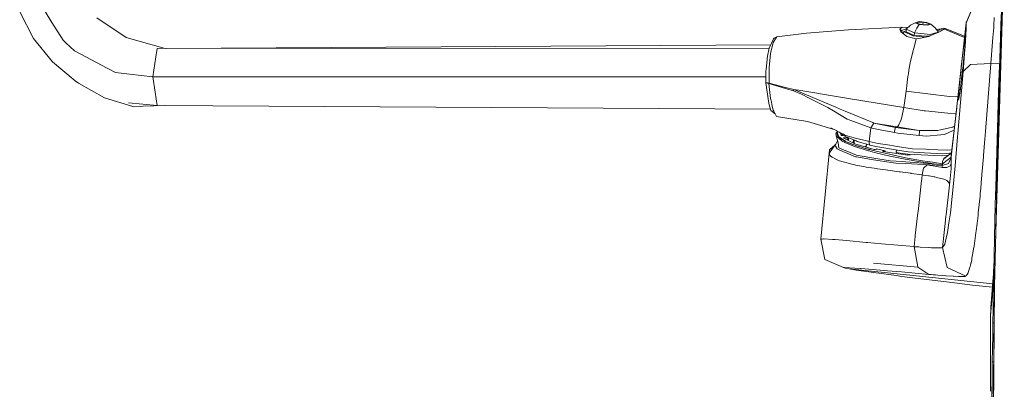
# Model space of a CAD drawing. Units: millimetres. Extents: x -1525 to 1837, y 192 to 3386.
# Drawn here: x -1463 to -1036, y 2104 to 2265 of the extents above; entities that cross this region are included whole.
import ezdxf

# ---------------------------------------------------------------- set-up
doc = ezdxf.new("R2010")
doc.units = ezdxf.units.MM
doc.layers.add('1', color=7, linetype='Continuous', true_color=0xffffff)

msp = doc.modelspace()

# ---------------------------------------------------------------- linework, layer by layer
at = {"layer": '1', "color": 18, "linetype": 'Continuous', "lineweight": 18}
for p, q in [((-1035.701931, 2294.488691), (-1039.31874, 2172.486536)), ((-1035.701931, 2294.488691), (-1038.495243, 2214.444868)), ((-1052.303731, 2263.251565), (-1048.731029, 2271.479391)), ((-1052.302539, 2263.076089), (-1048.731029, 2271.479391)), ((-1457.251966, 2256.373189), (-1463.307321, 2267.996095)), ((-1449.289501, 2263.300441), (-1452.284218, 2268.068909)), ((-1036.92311, 2268.380187), (-1037.144363, 2262.572788)), ((-1444.471061, 2255.628608), (-1449.289501, 2263.300441)), ((-1417.025983, 2256.887697), (-1429.768026, 2265.422128)), ((-1078.262508, 2260.51905), (-1076.504171, 2262.16533)), ((-1074.349105, 2263.272546), (-1076.504171, 2262.16533)), ((-1072.694957, 2263.731264), (-1074.349105, 2263.272546)), ((-1074.349105, 2263.272546), (-1072.62224, 2262.476705)), ((-1073.748052, 2260.895275), (-1072.62224, 2262.476705)), ((-1073.470294, 2262.891792), (-1073.438108, 2263.499759)), ((-1073.470294, 2262.891792), (-1071.00004, 2262.327217)), ((-1073.438108, 2263.499759), (-1070.935667, 2263.543628)), ((-1072.694957, 2263.731264), (-1069.313705, 2263.39414)), ((-1072.62224, 2262.476705), (-1069.240987, 2262.139343)), ((-1070.935667, 2263.543628), (-1071.064535, 2262.341957)), ((-1071.00004, 2262.327217), (-1068.497598, 2262.370847)), ((-1068.46565, 2262.979053), (-1070.935667, 2263.543628)), ((-1069.313705, 2263.39414), (-1067.586601, 2262.598298)), ((-1069.240987, 2262.139343), (-1067.586601, 2262.598298)), ((-1068.46565, 2262.979053), (-1068.530877, 2262.370267)), ((-1068.497598, 2262.370847), (-1068.46565, 2262.979053)), ((-1067.586601, 2262.598298), (-1065.711915, 2261.089347)), ((-1058.74294, 2204.936497), (-1052.303731, 2263.251565)), ((-1058.74294, 2204.936497), (-1052.302539, 2263.076089)), ((-1052.303731, 2263.251565), (-1052.296817, 2263.30211)), ((-1052.302539, 2263.076089), (-1052.303731, 2263.251565)), ((-1052.302539, 2263.076089), (-1052.255094, 2261.513732)), ((-1052.296817, 2263.30211), (-1052.222192, 2263.475917)), ((-1052.222192, 2263.475917), (-1052.149017, 2263.607867)), ((-1040.243089, 2262.010597), (-1040.034235, 2265.577815)), ((-1037.144363, 2262.572788), (-1037.36037, 2256.765388)), ((-1134.556949, 2257.121824), (-1121.634424, 2258.693479)), ((-1121.634424, 2258.693479), (-1103.403032, 2260.23104)), ((-1080.010831, 2261.352085), (-1103.403032, 2260.23104)), ((-1081.032217, 2260.49187), (-1080.717504, 2260.756992)), ((-1081.032217, 2260.49187), (-1080.635726, 2259.377025)), ((-1081.032217, 2260.49187), (-1080.37895, 2259.871267)), ((-1080.717504, 2260.756992), (-1080.398738, 2261.025213)), ((-1080.635726, 2259.377025), (-1078.884542, 2257.942222)), ((-1080.398738, 2261.025213), (-1080.010831, 2261.352085)), ((-1080.37895, 2259.871267), (-1078.284681, 2260.643028)), ((-1080.37895, 2259.871267), (-1079.71927, 2258.626142)), ((-1080.010831, 2261.352085), (-1077.567165, 2261.170079)), ((-1079.429777, 2259.047225), (-1079.832886, 2258.840588)), ((-1079.382122, 2259.491943), (-1079.494624, 2258.442082)), ((-1079.382122, 2259.491943), (-1078.344086, 2259.758898)), ((-1075.481355, 2257.615589), (-1079.382122, 2259.491943)), ((-1078.03601, 2257.246993), (-1078.884542, 2257.942222)), ((-1078.387678, 2259.352706), (-1078.262508, 2260.51905)), ((-1078.387678, 2259.352706), (-1074.832141, 2257.714055)), ((-1078.284681, 2260.643028), (-1078.156842, 2260.617982)), ((-1078.262508, 2260.51905), (-1074.706972, 2258.880399)), ((-1074.832141, 2257.714055), (-1074.706972, 2258.880399)), ((-1074.706972, 2258.880399), (-1073.748052, 2260.895275)), ((-1074.706972, 2258.880399), (-1067.745626, 2258.186363)), ((-1066.278875, 2258.258127), (-1068.072021, 2257.510923)), ((-1066.04284, 2258.65867), (-1067.745626, 2258.186363)), ((-1064.138114, 2259.150289), (-1066.278875, 2258.258127)), ((-1064.339817, 2259.130977), (-1066.04284, 2258.65867)), ((-1064.339817, 2259.130977), (-1065.711915, 2261.089347)), ((-1065.135758, 2260.267008), (-1064.92871, 2260.285638)), ((-1064.92871, 2260.285638), (-1064.297855, 2260.40747)), ((-1064.853384, 2259.863982), (-1064.048469, 2259.972118)), ((-1064.386857, 2259.046626), (-1064.339817, 2259.130977)), ((-1064.297855, 2260.40747), (-1063.753307, 2260.512374)), ((-1064.138114, 2259.150289), (-1061.745346, 2260.496162)), ((-1064.048469, 2259.972118), (-1062.127531, 2260.292314)), ((-1061.988294, 2260.853074), (-1063.753307, 2260.512374)), ((-1062.127531, 2260.292314), (-1062.148439, 2260.269432)), ((-1061.455429, 2260.814689), (-1062.127531, 2260.292314)), ((-1061.455429, 2260.814689), (-1061.988294, 2260.853074)), ((-1061.745346, 2260.496162), (-1061.455429, 2260.814689)), ((-1053.006401, 2256.888012), (-1061.745346, 2260.496162)), ((-1061.455429, 2260.814689), (-1052.943193, 2257.460447)), ((-1052.399099, 2257.945083), (-1052.699506, 2252.981685)), ((-1052.399099, 2257.945083), (-1052.231014, 2260.725282)), ((-1052.255094, 2261.513732), (-1052.231014, 2260.725282)), ((-1040.623367, 2256.866477), (-1040.294111, 2261.137269)), ((-1040.243089, 2262.010597), (-1040.294111, 2261.137269)), ((-1449.118316, 2246.252082), (-1457.251966, 2256.373189)), ((-1444.471061, 2255.628608), (-1443.231046, 2254.477523)), ((-1439.516246, 2251.02856), (-1443.231046, 2254.477523)), ((-1400.127367, 2252.111643), (-1417.025983, 2256.887697)), ((-1399.723289, 2252.111883), (-1137.158587, 2253.655969)), ((-1137.799442, 2252.232812), (-1135.987937, 2256.255649)), ((-1137.25704, 2249.934457), (-1136.101186, 2254.633211)), ((-1136.101186, 2254.633211), (-1134.842813, 2256.661199)), ((-1135.987937, 2256.255649), (-1135.591924, 2256.588958)), ((-1134.556949, 2257.121824), (-1135.591924, 2256.588958)), ((-1134.785831, 2256.75299), (-1134.842813, 2256.661199)), ((-1134.785831, 2256.75299), (-1134.556949, 2257.121824)), ((-1078.313069, 2257.473996), (-1077.937612, 2257.224972)), ((-1073.91113, 2256.323837), (-1078.03601, 2257.246993)), ((-1069.882866, 2257.029232), (-1075.481355, 2257.615589)), ((-1068.343018, 2257.438676), (-1074.832141, 2257.714055)), ((-1073.91113, 2256.323837), (-1074.686944, 2253.290199)), ((-1072.860658, 2256.369375), (-1073.91113, 2256.323837)), ((-1072.860658, 2256.369375), (-1068.48377, 2257.339261)), ((-1068.072021, 2257.510923), (-1069.859037, 2257.034512)), ((-1068.48377, 2257.339261), (-1068.072021, 2257.510923)), ((-1053.290308, 2253.567241), (-1054.379642, 2244.084381)), ((-1053.290308, 2253.567241), (-1052.702606, 2257.22196)), ((-1053.290308, 2253.567241), (-1052.902941, 2252.66564)), ((-1052.88285, 2252.914689), (-1052.695692, 2257.234596)), ((-1052.702606, 2257.22196), (-1052.699506, 2257.240556)), ((-1052.695692, 2257.234596), (-1052.699506, 2257.240556)), ((-1040.623367, 2256.866477), (-1041.492641, 2245.588087)), ((-1037.36037, 2256.765388), (-1037.501514, 2252.893709)), ((-1434.641063, 2248.464845), (-1439.516246, 2251.02856)), ((-1403.663099, 2252.10955), (-1404.184997, 2248.463415)), ((-1403.663099, 2252.10955), (-1137.784058, 2252.266975)), ((-1138.612449, 2248.797677), (-1137.799442, 2252.232812)), ((-1137.856662, 2243.732475), (-1137.25704, 2249.934457)), ((-1075.23793, 2251.136087), (-1076.595247, 2245.828889)), ((-1075.23793, 2251.136087), (-1074.686944, 2253.290199)), ((-1053.753078, 2243.238918), (-1052.884996, 2252.864622)), ((-1052.813709, 2251.605533), (-1053.598344, 2242.150776)), ((-1052.884996, 2252.864622), (-1052.88285, 2252.914689)), ((-1052.699506, 2252.981685), (-1052.813709, 2251.605533)), ((-1037.501514, 2252.893709), (-1037.707269, 2247.127317)), ((-1037.15392, 2252.881161), (-1037.501514, 2252.893709)), ((-1439.257801, 2238.038056), (-1449.118316, 2246.252082)), ((-1425.338447, 2243.572228), (-1434.641063, 2248.464845)), ((-1405.434549, 2239.733927), (-1404.184997, 2248.463415)), ((-1139.176786, 2243.090861), (-1138.612449, 2248.797677)), ((-1077.100217, 2242.682926), (-1076.595247, 2245.828889)), ((-1053.598344, 2242.150776), (-1050.316751, 2245.062135)), ((-1050.316751, 2245.062135), (-1041.492641, 2245.588087)), ((-1041.492641, 2245.588087), (-1043.86729, 2216.090433)), ((-1041.492641, 2245.588087), (-1037.764796, 2245.472856)), ((-1037.707269, 2247.127317), (-1037.907779, 2241.360657)), ((-1421.693981, 2241.655581), (-1425.338447, 2243.572228)), ((-1415.559947, 2240.93055), (-1421.693981, 2241.655581)), ((-1405.434549, 2239.733927), (-1415.559947, 2240.93055)), ((-1139.265239, 2237.189762), (-1139.25761, 2242.274754)), ((-1139.25761, 2242.274754), (-1139.176786, 2243.090861)), ((-1137.857378, 2243.571512), (-1137.87955, 2238.093369)), ((-1137.856662, 2243.732475), (-1137.857378, 2243.571512)), ((-1077.552736, 2239.863627), (-1077.349842, 2241.128199)), ((-1077.349842, 2241.128199), (-1077.100217, 2242.682926)), ((-1053.598344, 2242.150776), (-1055.883348, 2215.149872)), ((-1054.438293, 2243.539087), (-1055.392921, 2234.004252)), ((-1054.924428, 2233.380787), (-1053.789318, 2242.890112)), ((-1054.438293, 2243.539087), (-1054.394186, 2243.948005)), ((-1054.394186, 2243.948005), (-1054.379642, 2244.084381)), ((-1053.773582, 2243.042223), (-1053.789318, 2242.890112)), ((-1053.753078, 2243.238918), (-1053.773582, 2243.042223)), ((-1037.907779, 2241.360657), (-1038.038671, 2237.516157)), ((-1437.771261, 2237.008564), (-1439.257801, 2238.038056)), ((-1437.771261, 2237.008564), (-1426.461399, 2230.709545)), ((-1405.434549, 2239.733927), (-1139.261422, 2239.733927)), ((-1404.491365, 2233.144037), (-1405.434549, 2239.733927)), ((-1139.265239, 2237.189762), (-1138.091981, 2229.140513)), ((-1138.537824, 2237.111323), (-1139.265239, 2237.189762)), ((-1138.550222, 2236.996643), (-1139.265239, 2237.189762)), ((-1137.899101, 2236.82069), (-1138.550222, 2236.996643)), ((-1137.883842, 2237.040512), (-1138.537824, 2237.111323)), ((-1137.899101, 2236.82069), (-1137.883842, 2237.040512)), ((-1130.656183, 2234.716885), (-1137.899101, 2236.82069)), ((-1137.20125, 2230.323784), (-1137.899101, 2236.82069)), ((-1137.883842, 2237.040512), (-1137.87955, 2238.093369)), ((-1130.661428, 2235.19706), (-1137.883842, 2237.040512)), ((-1077.874362, 2237.431996), (-1078.074157, 2235.923044)), ((-1077.874362, 2237.431996), (-1077.552736, 2239.863627)), ((-1038.038671, 2237.516157), (-1038.184583, 2233.140223)), ((-1038.038671, 2237.516157), (-1037.690526, 2237.504459)), ((-1403.663099, 2227.358334), (-1404.491365, 2233.144037)), ((-1127.095878, 2234.287016), (-1130.661428, 2235.19706)), ((-1127.252996, 2233.728401), (-1130.656183, 2234.716885)), ((-1127.252996, 2233.728401), (-1127.095878, 2234.287016)), ((-1123.706758, 2232.269995), (-1127.252996, 2233.728401)), ((-1127.095878, 2234.287016), (-1108.928621, 2226.585858)), ((-1127.095878, 2234.287016), (-1124.971807, 2233.937971)), ((-1106.824815, 2230.956309), (-1124.971807, 2233.937971)), ((-1120.386302, 2230.578892), (-1123.706758, 2232.269995)), ((-1079.312503, 2226.435654), (-1078.390539, 2233.499996)), ((-1078.390539, 2233.499996), (-1078.074157, 2235.923044)), ((-1059.492767, 2231.205218), (-1078.390539, 2233.499996)), ((-1055.392921, 2234.004252), (-1055.625856, 2229.643576)), ((-1055.614412, 2229.633801), (-1054.924428, 2233.380787)), ((-1055.392921, 2234.004252), (-1054.807307, 2234.361964)), ((-1055.392921, 2234.004252), (-1054.807307, 2234.361964)), ((-1038.184583, 2233.140223), (-1038.327634, 2228.76405)), ((-1426.461399, 2230.709545), (-1414.242685, 2226.829283)), ((-1403.663099, 2227.358334), (-1416.057765, 2228.478186)), ((-1137.871206, 2227.627508), (-1138.091981, 2229.140513)), ((-1137.20125, 2230.323784), (-1136.867464, 2228.858225)), ((-1136.608541, 2227.721207), (-1136.867464, 2228.858225)), ((-1120.386302, 2230.578892), (-1115.784347, 2228.235237)), ((-1112.330139, 2226.476185), (-1115.784347, 2228.235237)), ((-1103.305757, 2230.377905), (-1106.824815, 2230.956309)), ((-1103.305757, 2230.377905), (-1079.312503, 2226.435654)), ((-1059.492767, 2231.205218), (-1055.861208, 2231.034181)), ((-1055.625856, 2229.643576), (-1055.622995, 2229.641192)), ((-1055.614412, 2229.633801), (-1055.622995, 2229.641192)), ((-1038.327634, 2228.76405), (-1038.535058, 2222.248785)), ((-1400.601218, 2227.340305), (-1414.242685, 2226.829283)), ((-1403.663099, 2227.358334), (-1137.254832, 2225.78972)), ((-1137.871206, 2227.627508), (-1137.054384, 2225.192063)), ((-1135.229766, 2223.679058), (-1137.054384, 2225.192063)), ((-1136.049211, 2225.267164), (-1136.608541, 2227.721207)), ((-1136.049211, 2225.267164), (-1135.838449, 2224.858277)), ((-1135.838449, 2224.858277), (-1135.229766, 2223.679058)), ((-1134.627283, 2222.511761), (-1135.229766, 2223.679058)), ((-1109.924018, 2225.038759), (-1112.330139, 2226.476185)), ((-1103.876531, 2221.42648), (-1109.924018, 2225.038759)), ((-1108.928621, 2226.585858), (-1106.939495, 2225.760452)), ((-1104.775369, 2224.86233), (-1106.939495, 2225.760452)), ((-1092.812717, 2219.897978), (-1104.775369, 2224.86233)), ((-1080.159605, 2222.221844), (-1079.312503, 2226.435654)), ((-1079.312503, 2226.435654), (-1070.481956, 2225.071661)), ((-1070.481956, 2225.071661), (-1069.928348, 2225.017063)), ((-1069.928348, 2225.017063), (-1060.245216, 2224.063151)), ((-1060.245216, 2224.063151), (-1056.676868, 2223.711587)), ((-1058.720529, 2205.627434), (-1056.367086, 2226.452822)), ((-1134.627283, 2222.511761), (-1121.193826, 2220.340244)), ((-1109.18865, 2216.736786), (-1121.193826, 2220.340244)), ((-1103.876531, 2221.42648), (-1103.861034, 2221.420757)), ((-1102.323234, 2220.844261), (-1103.861034, 2221.420757)), ((-1093.670309, 2217.600577), (-1102.323234, 2220.844261)), ((-1093.670309, 2217.600577), (-1092.33731, 2219.700567)), ((-1093.630493, 2217.590563), (-1092.29821, 2219.691508)), ((-1092.812717, 2219.897978), (-1092.33731, 2219.700567)), ((-1092.33731, 2219.700567), (-1092.29821, 2219.691508)), ((-1092.29821, 2219.691508), (-1082.173288, 2218.045942)), ((-1092.29821, 2219.691508), (-1082.93575, 2217.786066)), ((-1080.556571, 2221.201889), (-1081.448495, 2218.91021)), ((-1080.488861, 2221.375696), (-1080.556571, 2221.201889)), ((-1080.159605, 2222.221844), (-1080.488861, 2221.375696)), ((-1038.535058, 2222.248785), (-1038.679779, 2217.566244)), ((-1038.535058, 2222.248785), (-1038.223248, 2222.239019)), ((-1105.623901, 2214.882128), (-1111.020744, 2217.689984)), ((-1108.81108, 2215.170614), (-1108.701646, 2215.473644)), ((-1108.80965, 2215.155356), (-1108.81108, 2215.170614)), ((-1108.808935, 2215.147726), (-1108.80965, 2215.155356)), ((-1108.808935, 2215.147726), (-1108.726203, 2214.25771)), ((-1107.98149, 2216.108729), (-1108.701646, 2215.473644)), ((-1108.333766, 2215.561621), (-1107.896175, 2216.064341)), ((-1108.333766, 2215.561621), (-1108.238161, 2214.674704)), ((-1107.895296, 2216.063884), (-1108.327806, 2215.567105)), ((-1108.327091, 2215.565674), (-1108.327806, 2215.567105)), ((-1107.596099, 2213.750355), (-1108.327091, 2215.565674)), ((-1105.933607, 2214.54715), (-1107.315549, 2215.762254)), ((-1106.700709, 2215.221642), (-1106.739461, 2215.170853)), ((-1106.739461, 2215.170853), (-1106.712997, 2214.863531)), ((-1094.355762, 2211.723559), (-1093.670309, 2217.600577)), ((-1093.670309, 2217.600577), (-1093.630493, 2217.590563)), ((-1093.630493, 2217.590563), (-1090.521753, 2216.858141)), ((-1090.521753, 2216.858141), (-1084.843099, 2215.826742)), ((-1083.582342, 2215.597861), (-1084.843099, 2215.826742)), ((-1082.93575, 2217.786066), (-1083.582342, 2215.597861)), ((-1082.93575, 2217.786066), (-1083.582342, 2215.597861)), ((-1083.582342, 2215.597861), (-1081.880748, 2215.288632)), ((-1082.173288, 2218.045942), (-1082.93575, 2217.786066)), ((-1082.173288, 2218.045942), (-1082.93575, 2217.786066)), ((-1082.93575, 2217.786066), (-1072.627246, 2216.536514)), ((-1082.115114, 2218.115561), (-1082.173288, 2218.045942)), ((-1082.173288, 2218.045942), (-1072.627246, 2216.536514)), ((-1081.448495, 2218.91021), (-1082.115114, 2218.115561)), ((-1081.880748, 2215.288632), (-1072.650135, 2214.227669)), ((-1072.576225, 2216.2311), (-1072.650135, 2214.227669)), ((-1072.627246, 2216.536514), (-1072.576225, 2216.2311)), ((-1072.627246, 2216.536514), (-1072.443426, 2216.533653)), ((-1072.443426, 2216.533653), (-1066.011131, 2216.434948)), ((-1065.176904, 2216.422074), (-1066.011131, 2216.434948)), ((-1064.718664, 2216.414921), (-1065.176904, 2216.422074)), ((-1064.718664, 2216.414921), (-1063.438118, 2216.706507)), ((-1063.438118, 2216.706507), (-1058.727682, 2217.778675)), ((-1058.17765, 2216.331474), (-1061.659038, 2214.771979)), ((-1058.056533, 2217.931263), (-1058.727682, 2217.778675)), ((-1057.475328, 2216.646094), (-1058.17765, 2216.331474)), ((-1057.864606, 2218.036406), (-1058.056533, 2217.931263)), ((-1057.282159, 2218.355432), (-1057.864606, 2218.036406)), ((-1055.883348, 2215.149872), (-1056.006849, 2213.691942)), ((-1043.86729, 2216.090433), (-1044.011295, 2214.292757)), ((-1038.679779, 2217.566244), (-1038.820922, 2212.883465)), ((-1108.102431, 2212.051277), (-1108.887136, 2210.504286)), ((-1108.67089, 2214.128248), (-1108.726203, 2214.25771)), ((-1107.82665, 2211.075775), (-1108.726203, 2214.25771)), ((-1106.287181, 2211.919062), (-1108.67089, 2214.128248)), ((-1108.238161, 2214.674704), (-1107.585609, 2213.726275)), ((-1107.82665, 2211.075775), (-1107.555568, 2208.881848)), ((-1107.596099, 2213.750355), (-1104.725301, 2211.7927)), ((-1107.585609, 2213.726275), (-1106.379688, 2212.741606)), ((-1106.712997, 2214.863531), (-1106.50748, 2214.320414)), ((-1106.50748, 2214.320414), (-1106.151998, 2214.229576)), ((-1105.573356, 2212.242596), (-1106.379688, 2212.741606)), ((-1105.83967, 2211.659424), (-1106.287181, 2211.919062)), ((-1106.151998, 2214.229576), (-1105.311768, 2214.179635)), ((-1105.933607, 2214.54715), (-1104.989231, 2213.989012)), ((-1105.174243, 2211.374514), (-1105.83967, 2211.659424)), ((-1105.60292, 2214.869015), (-1105.623901, 2214.882128)), ((-1105.388343, 2213.349335), (-1105.617225, 2213.293307)), ((-1105.617225, 2213.293307), (-1100.585163, 2210.635655)), ((-1105.60292, 2214.869015), (-1104.643762, 2214.280121)), ((-1105.121791, 2211.992495), (-1105.573356, 2212.242596)), ((-1105.388343, 2213.349335), (-1105.395612, 2213.176263)), ((-1103.666484, 2213.246338), (-1105.388343, 2213.349335)), ((-1104.912698, 2211.262695), (-1105.174243, 2211.374514)), ((-1104.62302, 2211.730234), (-1105.121791, 2211.992495)), ((-1104.675949, 2213.803761), (-1104.989231, 2213.989012)), ((-1100.803316, 2209.503405), (-1104.912698, 2211.262695)), ((-1104.604661, 2211.743824), (-1104.725301, 2211.7927)), ((-1104.675949, 2213.803761), (-1100.084484, 2211.914293)), ((-1103.907764, 2214.097254), (-1104.643762, 2214.280121)), ((-1104.62302, 2211.730234), (-1102.407396, 2210.751049)), ((-1104.604661, 2211.743824), (-1099.924982, 2209.85698)), ((-1103.907764, 2214.097254), (-1100.926578, 2213.356249)), ((-1103.666484, 2213.246338), (-1103.760312, 2212.31259)), ((-1103.320777, 2213.165991), (-1103.666484, 2213.246338)), ((-1103.425834, 2213.289317), (-1103.320777, 2213.165991)), ((-1103.320777, 2213.165991), (-1103.424397, 2212.135178)), ((-1102.407396, 2210.751049), (-1101.120651, 2210.264198)), ((-1101.241719, 2212.390516), (-1101.361807, 2211.045834)), ((-1100.968165, 2210.837935), (-1100.843848, 2212.226785)), ((-1100.926578, 2213.356249), (-1094.355762, 2211.723559)), ((-1099.671781, 2211.744539), (-1100.084484, 2211.914293)), ((-1093.433082, 2209.935181), (-1099.671781, 2211.744539)), ((-1094.364345, 2210.972063), (-1094.355762, 2211.723559)), ((-1094.043434, 2210.14785), (-1094.364345, 2210.972063)), ((-1094.355762, 2211.723559), (-1090.415657, 2210.816137)), ((-1085.457504, 2210.061543), (-1090.415657, 2210.816137)), ((-1072.650135, 2214.227669), (-1071.057498, 2214.139692)), ((-1071.057498, 2214.139692), (-1069.475353, 2214.052431)), ((-1069.475353, 2214.052431), (-1067.960441, 2214.191906)), ((-1067.960441, 2214.191906), (-1064.850271, 2214.478247)), ((-1064.850271, 2214.478247), (-1061.659038, 2214.771979)), ((-1056.006849, 2213.691942), (-1057.086647, 2201.147549)), ((-1044.128597, 2212.82696), (-1044.710815, 2205.584995)), ((-1044.128597, 2212.82696), (-1044.105232, 2213.119261)), ((-1044.105232, 2213.119261), (-1044.058502, 2213.701479)), ((-1044.011295, 2214.292757), (-1044.058502, 2213.701479)), ((-1039.31874, 2172.486536), (-1038.495243, 2214.444868)), ((-1038.820922, 2212.883465), (-1038.990915, 2207.091801)), ((-1111.546457, 2208.04166), (-1115.403831, 2169.248335)), ((-1111.576974, 2206.735842), (-1111.597002, 2205.876105)), ((-1109.279811, 2210.167162), (-1111.576974, 2206.735842)), ((-1111.546457, 2208.04166), (-1111.576974, 2206.735842)), ((-1109.326505, 2210.097414), (-1111.546457, 2208.04166)), ((-1111.546457, 2208.04166), (-1111.45705, 2208.179705)), ((-1111.45705, 2208.179705), (-1111.452281, 2208.186619)), ((-1111.452281, 2208.186619), (-1111.339509, 2208.343975)), ((-1109.324404, 2210.100553), (-1111.339509, 2208.343975)), ((-1108.887136, 2210.504286), (-1109.279811, 2210.167162)), ((-1108.965576, 2209.636442), (-1109.279811, 2210.167162)), ((-1108.965576, 2209.636442), (-1108.266056, 2208.45484)), ((-1108.266056, 2208.45484), (-1105.483472, 2207.259648)), ((-1104.478776, 2207.649224), (-1107.555568, 2208.881848)), ((-1104.668319, 2206.909649), (-1105.483472, 2207.259648)), ((-1104.668319, 2206.909649), (-1100.380361, 2205.068104)), ((-1104.329526, 2207.58938), (-1104.478776, 2207.649224)), ((-1099.869668, 2205.80291), (-1104.329526, 2207.58938)), ((-1101.120651, 2210.264198), (-1099.720418, 2209.785692)), ((-1100.803316, 2209.503405), (-1099.358022, 2209.030382)), ((-1100.585163, 2210.635655), (-1100.584447, 2210.635416)), ((-1100.584447, 2210.635416), (-1092.198789, 2208.179466)), ((-1099.924982, 2209.85698), (-1098.454654, 2209.391348)), ((-1099.720418, 2209.785692), (-1098.216951, 2209.315293)), ((-1094.663084, 2207.672827), (-1099.358022, 2209.030382)), ((-1097.716987, 2209.170096), (-1098.454654, 2209.391348)), ((-1098.216951, 2209.315293), (-1096.634567, 2208.851807)), ((-1096.902549, 2208.932631), (-1097.716987, 2209.170096)), ((-1096.114099, 2208.707802), (-1096.902549, 2208.932631)), ((-1095.000923, 2208.393328), (-1096.634567, 2208.851807)), ((-1095.962465, 2209.692948), (-1096.261182, 2209.36924)), ((-1095.2968, 2208.479159), (-1096.114099, 2208.707802)), ((-1095.962465, 2209.692948), (-1095.658134, 2209.71663)), ((-1095.831335, 2209.33985), (-1095.962465, 2209.692948)), ((-1095.831335, 2209.33985), (-1095.902052, 2209.26406)), ((-1095.69739, 2209.350274), (-1095.831335, 2209.33985)), ((-1095.831335, 2209.33985), (-1095.702753, 2209.300223)), ((-1095.568357, 2210.554457), (-1095.712575, 2209.208566)), ((-1095.549923, 2210.549111), (-1095.694188, 2209.203181)), ((-1095.2968, 2208.479159), (-1093.650997, 2208.030932)), ((-1094.16908, 2208.166353), (-1095.000923, 2208.393328)), ((-1094.420612, 2207.608931), (-1094.663084, 2207.672827)), ((-1094.482235, 2208.273112), (-1094.35855, 2208.230946)), ((-1093.599975, 2207.392924), (-1094.420612, 2207.608931)), ((-1093.433082, 2209.935181), (-1094.043434, 2210.14785)), ((-1093.293369, 2207.949154), (-1093.650997, 2208.030932)), ((-1093.599975, 2207.392924), (-1091.429174, 2206.821911)), ((-1091.559827, 2209.483139), (-1093.433082, 2209.935181)), ((-1093.293369, 2207.949154), (-1079.205453, 2204.735748)), ((-1092.198789, 2208.179466), (-1091.779649, 2208.162062)), ((-1091.779649, 2208.162062), (-1091.058433, 2208.387129)), ((-1091.559827, 2209.483139), (-1082.030475, 2207.89694)), ((-1085.359037, 2205.382816), (-1091.429174, 2206.821911)), ((-1091.180615, 2208.349), (-1091.166437, 2208.481304)), ((-1091.166437, 2208.481304), (-1087.407291, 2207.67998)), ((-1091.058433, 2208.387129), (-1091.166437, 2208.481304)), ((-1087.79043, 2207.689755), (-1088.493288, 2207.471125)), ((-1088.343322, 2207.368366), (-1088.493288, 2207.471125)), ((-1077.650726, 2205.776446), (-1088.343322, 2207.368366)), ((-1087.79043, 2207.689755), (-1087.811709, 2207.289219)), ((-1087.407291, 2207.67998), (-1087.79043, 2207.689755)), ((-1087.407291, 2207.67998), (-1087.431311, 2207.232586)), ((-1085.457504, 2210.061543), (-1082.243145, 2209.572308)), ((-1082.531133, 2207.980277), (-1082.621992, 2206.859343)), ((-1080.92016, 2206.636898), (-1082.621992, 2206.859343)), ((-1082.243145, 2209.572308), (-1075.555027, 2208.55426)), ((-1077.453554, 2207.134955), (-1082.030475, 2207.89694)), ((-1077.577055, 2206.199877), (-1080.92016, 2206.636898)), ((-1070.323408, 2206.753485), (-1077.453554, 2207.134955)), ((-1069.722116, 2208.304875), (-1075.555027, 2208.55426)), ((-1070.323408, 2206.753485), (-1062.389314, 2206.328861)), ((-1069.722116, 2208.304875), (-1068.774402, 2208.264343)), ((-1060.162008, 2207.896225), (-1068.774402, 2208.264343)), ((-1059.513986, 2206.611149), (-1062.389314, 2206.328861)), ((-1061.931074, 2204.230778), (-1058.62276, 2206.721435)), ((-1058.451488, 2208.085899), (-1060.162008, 2207.896225)), ((-1058.65751, 2206.695274), (-1059.513986, 2206.611149)), ((-1058.713615, 2205.887787), (-1058.299157, 2209.356113)), ((-1058.694303, 2206.151478), (-1058.440186, 2208.175931)), ((-1038.990915, 2207.091801), (-1039.135635, 2202.003233)), ((-1038.990915, 2207.091801), (-1038.639757, 2207.081678)), ((-1111.566246, 2205.835097), (-1111.597002, 2205.876105)), ((-1111.36502, 2205.565445), (-1111.566246, 2205.835097)), ((-1111.36502, 2205.565445), (-1111.194789, 2205.380671)), ((-1111.194789, 2205.380671), (-1110.430658, 2204.942457)), ((-1108.053386, 2203.579895), (-1110.430658, 2204.942457)), ((-1107.944667, 2203.517668), (-1108.053386, 2203.579895)), ((-1107.333839, 2203.291647), (-1107.944667, 2203.517668)), ((-1107.248962, 2203.260176), (-1107.333839, 2203.291647)), ((-1107.248962, 2203.260176), (-1101.921737, 2201.853745)), ((-1100.380361, 2205.068104), (-1099.888027, 2204.988949)), ((-1099.888027, 2204.988949), (-1093.415916, 2203.948967)), ((-1094.070375, 2204.807989), (-1099.869668, 2205.80291)), ((-1094.070375, 2204.807989), (-1093.225181, 2204.663031)), ((-1093.415916, 2203.948967), (-1090.599716, 2203.496449)), ((-1085.332096, 2203.308813), (-1093.225181, 2204.663031)), ((-1090.599716, 2203.496449), (-1082.823217, 2202.246897)), ((-1084.525764, 2205.200188), (-1085.359037, 2205.382816)), ((-1080.02013, 2202.943079), (-1085.332096, 2203.308813)), ((-1080.186307, 2204.33449), (-1084.525764, 2205.200188)), ((-1082.823217, 2202.246897), (-1078.810155, 2202.070944)), ((-1078.759849, 2204.050057), (-1080.186307, 2204.33449)), ((-1078.454435, 2202.835076), (-1080.02013, 2202.943079)), ((-1078.614891, 2204.63156), (-1079.205453, 2204.735748)), ((-1077.025115, 2203.703873), (-1078.759849, 2204.050057)), ((-1071.157873, 2203.316443), (-1078.614891, 2204.63156)), ((-1078.454435, 2202.835076), (-1065.103948, 2201.915495)), ((-1076.622665, 2205.883019), (-1077.650726, 2205.776446)), ((-1077.577055, 2206.199877), (-1077.603774, 2205.781313)), ((-1077.577055, 2206.199877), (-1076.622665, 2205.89041)), ((-1065.99158, 2205.594532), (-1077.577055, 2206.199877)), ((-1076.10029, 2203.537695), (-1077.025115, 2203.703873)), ((-1076.623129, 2205.882971), (-1076.622665, 2205.89041)), ((-1076.622665, 2205.89041), (-1076.622665, 2205.883019)), ((-1076.10029, 2203.537695), (-1073.160589, 2203.036062)), ((-1067.807138, 2202.242844), (-1073.160589, 2203.036062)), ((-1071.157873, 2203.316443), (-1066.933811, 2202.67152)), ((-1067.807138, 2202.242844), (-1066.38211, 2202.063076)), ((-1062.593639, 2202.066652), (-1066.933811, 2202.67152)), ((-1065.99158, 2205.594532), (-1062.9403, 2205.43503)), ((-1059.946937, 2205.724531), (-1062.9403, 2205.43503)), ((-1062.594116, 2202.059262), (-1058.74294, 2204.936497)), ((-1062.593639, 2202.066652), (-1062.581241, 2202.630989)), ((-1062.567413, 2203.11784), (-1062.581241, 2202.630989)), ((-1061.931074, 2204.230778), (-1062.567413, 2203.11784)), ((-1061.931074, 2204.230778), (-1061.920583, 2204.248898)), ((-1061.920583, 2204.248898), (-1060.047271, 2205.648994)), ((-1058.752716, 2204.706661), (-1059.875667, 2202.122919)), ((-1058.853482, 2204.85391), (-1058.735311, 2205.10482)), ((-1058.752716, 2204.706661), (-1058.793247, 2201.768152)), ((-1058.752716, 2204.706661), (-1058.74294, 2204.936497)), ((-1058.74294, 2204.936497), (-1058.735311, 2205.10482)), ((-1058.735311, 2205.10482), (-1058.720529, 2205.627434)), ((-1058.713615, 2205.887787), (-1058.720529, 2205.627434)), ((-1058.713615, 2205.887787), (-1058.694303, 2206.151478)), ((-1045.396984, 2197.337382), (-1044.756591, 2205.021136)), ((-1044.710815, 2205.584995), (-1044.756591, 2205.021136)), ((-1101.218164, 2201.668017), (-1101.921737, 2201.853745)), ((-1101.218164, 2201.668017), (-1100.674808, 2201.524489)), ((-1100.164115, 2201.420061), (-1100.674808, 2201.524489)), ((-1100.164115, 2201.420061), (-1096.17728, 2200.685017)), ((-1096.17728, 2200.685017), (-1095.635116, 2200.593941)), ((-1092.220962, 2200.061791), (-1095.635116, 2200.593941)), ((-1092.220962, 2200.061791), (-1091.383874, 2199.931376)), ((-1090.845048, 2199.852459), (-1091.383874, 2199.931376)), ((-1087.232053, 2199.347489), (-1090.845048, 2199.852459)), ((-1087.232053, 2199.347489), (-1086.410224, 2199.232571)), ((-1086.410224, 2199.232571), (-1086.336315, 2199.222557)), ((-1086.336315, 2199.222557), (-1081.355274, 2198.558323)), ((-1080.987394, 2198.509686), (-1081.355274, 2198.558323)), ((-1080.987394, 2198.509686), (-1076.307952, 2197.881453)), ((-1078.810155, 2202.070944), (-1070.580184, 2201.710217)), ((-1070.769489, 2200.108521), (-1071.330249, 2197.181933)), ((-1070.769489, 2200.108521), (-1069.196165, 2201.512806)), ((-1070.580184, 2201.710217), (-1062.629163, 2201.324694)), ((-1070.580184, 2201.710217), (-1069.196165, 2201.512806)), ((-1069.196165, 2201.512806), (-1067.868888, 2201.320402)), ((-1067.868888, 2201.320402), (-1067.503631, 2201.266758)), ((-1067.503631, 2201.266758), (-1066.626012, 2201.135866)), ((-1066.626012, 2201.135866), (-1065.835416, 2201.014034)), ((-1066.38211, 2202.063076), (-1065.103948, 2201.915495)), ((-1065.835416, 2201.014034), (-1064.991653, 2200.878613)), ((-1065.103948, 2201.915495), (-1062.61009, 2201.723568)), ((-1064.211547, 2200.747482), (-1064.991653, 2200.878613)), ((-1064.211547, 2200.747482), (-1063.31104, 2200.58345)), ((-1063.31104, 2200.58345), (-1062.656581, 2200.464241)), ((-1062.629163, 2201.324694), (-1062.656581, 2200.464241)), ((-1062.656581, 2200.464241), (-1060.590923, 2200.373404)), ((-1062.629163, 2201.324694), (-1059.875667, 2202.122919)), ((-1062.62368, 2201.460116), (-1062.629163, 2201.324694)), ((-1062.62368, 2201.460116), (-1062.617481, 2201.583616)), ((-1062.61009, 2201.723568), (-1062.617481, 2201.583616)), ((-1062.603176, 2201.869003), (-1062.61009, 2201.723568)), ((-1062.603176, 2201.869003), (-1062.594116, 2202.059262)), ((-1062.594116, 2202.059262), (-1062.593639, 2202.066652)), ((-1062.593639, 2202.066652), (-1062.580404, 2202.069506)), ((-1059.26007, 2201.149456), (-1060.590923, 2200.373404)), ((-1059.516132, 2192.737095), (-1058.709085, 2200.025074)), ((-1059.26007, 2201.149456), (-1059.174716, 2201.290838)), ((-1059.174716, 2201.290838), (-1058.87121, 2201.793425)), ((-1058.87121, 2201.793425), (-1058.793247, 2201.768152)), ((-1058.793247, 2201.768152), (-1058.778226, 2201.628916)), ((-1058.766544, 2201.438658), (-1058.778226, 2201.628916)), ((-1058.757007, 2201.229326), (-1058.766544, 2201.438658)), ((-1058.757007, 2201.229326), (-1058.752239, 2201.113217)), ((-1058.743656, 2200.885765), (-1058.752239, 2201.113217)), ((-1058.738887, 2200.758927), (-1058.743656, 2200.885765)), ((-1058.727443, 2200.459234), (-1058.738887, 2200.758927)), ((-1058.725059, 2200.39963), (-1058.727443, 2200.459234)), ((-1058.725059, 2200.39963), (-1058.709085, 2200.025074)), ((-1057.086647, 2201.147549), (-1057.750404, 2193.435185)), ((-1039.135635, 2202.003233), (-1039.276063, 2196.914665)), ((-1076.307952, 2197.881453), (-1076.126039, 2197.856657)), ((-1076.126039, 2197.856657), (-1071.330249, 2197.181933)), ((-1071.736991, 2193.559639), (-1071.5186, 2195.497267)), ((-1071.330249, 2197.181933), (-1071.5186, 2195.497267)), ((-1071.330249, 2197.181933), (-1070.928752, 2197.122566)), ((-1068.693101, 2196.791641), (-1070.928752, 2197.122566)), ((-1068.336666, 2196.73609), (-1068.693101, 2196.791641)), ((-1066.191375, 2196.373932), (-1068.336666, 2196.73609)), ((-1066.191375, 2196.373932), (-1066.168249, 2196.370117)), ((-1065.831363, 2196.307413), (-1066.168249, 2196.370117)), ((-1065.831363, 2196.307413), (-1065.082252, 2196.120255)), ((-1065.082252, 2196.120255), (-1061.991632, 2195.348255)), ((-1061.991632, 2195.348255), (-1061.934412, 2195.326559)), ((-1061.600864, 2195.200674), (-1061.934412, 2195.326559)), ((-1060.657918, 2194.738857), (-1061.600864, 2195.200674)), ((-1059.896648, 2194.083922), (-1060.657918, 2194.738857)), ((-1059.791982, 2193.929426), (-1059.896648, 2194.083922)), ((-1059.77577, 2193.88818), (-1059.791982, 2193.929426)), ((-1059.587181, 2193.41325), (-1059.77577, 2193.88818)), ((-1045.53622, 2195.770018), (-1045.92818, 2191.427939)), ((-1045.53622, 2195.770018), (-1045.444429, 2196.786396)), ((-1045.444429, 2196.786396), (-1045.396984, 2197.337382)), ((-1039.276063, 2196.914665), (-1039.406478, 2192.046396)), ((-1072.073877, 2190.626137), (-1073.00061, 2182.629339)), ((-1072.073877, 2190.626137), (-1071.736991, 2193.559639)), ((-1059.516132, 2192.737095), (-1060.957611, 2179.877751)), ((-1059.574306, 2193.3515), (-1059.587181, 2193.41325)), ((-1059.574306, 2193.3515), (-1059.516132, 2192.737095)), ((-1058.335483, 2187.882893), (-1057.750404, 2193.435185)), ((-1046.148479, 2188.987009), (-1045.92818, 2191.427939)), ((-1039.406478, 2192.046396), (-1039.604366, 2184.358351)), ((-1039.406478, 2192.046396), (-1038.935091, 2192.033981)), ((-1059.095323, 2180.673115), (-1058.335483, 2187.882893)), ((-1046.990812, 2180.670254), (-1046.250761, 2187.917463)), ((-1046.148479, 2188.987009), (-1046.250761, 2187.917463)), ((-1073.219717, 2180.738203), (-1073.156536, 2181.283228)), ((-1073.156536, 2181.283228), (-1073.00061, 2182.629339)), ((-1039.792478, 2176.670305), (-1039.604366, 2184.358351)), ((-1074.359357, 2170.919411), (-1073.219717, 2180.738203)), ((-1061.030805, 2179.223768), (-1061.379373, 2176.114552)), ((-1060.957611, 2179.877751), (-1061.030805, 2179.223768)), ((-1059.095323, 2180.673115), (-1059.72594, 2176.429741)), ((-1047.527969, 2176.099293), (-1047.116935, 2179.596893)), ((-1047.116935, 2179.596893), (-1046.990812, 2180.670254)), ((-1039.792478, 2176.670305), (-1039.938867, 2170.385592)), ((-1062.545478, 2165.708058), (-1061.379373, 2176.114552)), ((-1060.358942, 2172.168724), (-1059.72594, 2176.429741)), ((-1047.908247, 2172.863953), (-1048.015535, 2172.036164)), ((-1047.908247, 2172.863953), (-1047.527969, 2176.099293)), ((-1039.31874, 2172.486536), (-1040.020645, 2148.802273)), ((-1115.094841, 2169.290297), (-1115.403831, 2169.248335)), ((-1115.403831, 2169.248335), (-1113.698184, 2160.457365)), ((-1115.094841, 2169.290297), (-1114.799678, 2169.330589)), ((-1114.799678, 2169.330589), (-1114.189327, 2169.413798)), ((-1114.00789, 2169.438593), (-1114.189327, 2169.413798)), ((-1113.969266, 2169.443838), (-1114.00789, 2169.438593)), ((-1110.38202, 2169.174425), (-1113.969266, 2169.443838)), ((-1110.38202, 2169.174425), (-1110.176504, 2169.159167)), ((-1109.181821, 2169.084541), (-1110.176504, 2169.159167)), ((-1104.225576, 2168.645136), (-1109.181821, 2169.084541)), ((-1095.716655, 2167.891257), (-1104.225576, 2168.645136)), ((-1074.406803, 2170.507424), (-1074.916065, 2166.055195)), ((-1074.359357, 2170.919411), (-1074.406803, 2170.507424)), ((-1060.969532, 2169.697993), (-1061.591566, 2167.179339)), ((-1060.969532, 2169.697993), (-1060.358942, 2172.168724)), ((-1048.015535, 2172.036164), (-1048.847139, 2166.189186)), ((-1039.94602, 2170.08137), (-1039.99418, 2167.93441)), ((-1039.961517, 2169.384234), (-1039.99418, 2167.93441)), ((-1039.939582, 2170.355789), (-1039.961517, 2169.384234)), ((-1039.953154, 2169.754653), (-1039.94602, 2170.08137)), ((-1039.94602, 2170.08137), (-1039.95086, 2169.856283)), ((-1039.94602, 2170.08137), (-1039.939582, 2170.355789)), ((-1039.938867, 2170.385592), (-1039.939582, 2170.355789)), ((-1039.939582, 2170.355789), (-1039.382264, 2170.343076)), ((-1039.938867, 2170.385592), (-1039.381377, 2170.37299)), ((-1095.138013, 2167.839997), (-1095.716655, 2167.891257)), ((-1088.969886, 2167.295687), (-1095.138013, 2167.839997)), ((-1074.916065, 2166.055195), (-1088.969886, 2167.295687)), ((-1074.916065, 2166.055195), (-1073.309362, 2157.212727)), ((-1074.504316, 2166.02277), (-1074.916065, 2166.055195)), ((-1074.504316, 2166.02277), (-1072.814643, 2165.889971)), ((-1072.18641, 2165.844195), (-1072.814643, 2165.889971)), ((-1072.18641, 2165.844195), (-1068.418443, 2165.624849)), ((-1068.418443, 2165.624849), (-1068.396032, 2165.623419)), ((-1068.396032, 2165.623419), (-1067.260683, 2165.581457)), ((-1066.252649, 2165.554516), (-1067.260683, 2165.581457)), ((-1066.252649, 2165.554516), (-1065.303266, 2165.538542)), ((-1065.29063, 2165.538542), (-1065.303266, 2165.538542)), ((-1063.247859, 2165.552609), (-1065.29063, 2165.538542)), ((-1063.247859, 2165.552609), (-1063.085735, 2165.563338)), ((-1063.085735, 2165.563338), (-1062.968433, 2165.580504)), ((-1062.73216, 2165.615074), (-1062.968433, 2165.580504)), ((-1062.698781, 2165.624849), (-1062.73216, 2165.615074)), ((-1062.698781, 2165.624849), (-1062.545478, 2165.708058)), ((-1062.545478, 2165.708058), (-1061.872184, 2166.746847)), ((-1062.545478, 2165.708058), (-1060.585678, 2157.001011)), ((-1061.591566, 2167.179339), (-1061.872184, 2166.746847)), ((-1049.30681, 2163.392298), (-1048.899591, 2165.853493)), ((-1048.851669, 2166.159861), (-1048.899591, 2165.853493)), ((-1048.847139, 2166.189186), (-1048.851669, 2166.159861)), ((-1040.079772, 2164.034836), (-1040.111005, 2162.584774)), ((-1040.053308, 2165.259592), (-1040.079772, 2164.034836)), ((-1040.026367, 2166.484348), (-1040.053308, 2165.259592)), ((-1039.99418, 2167.93441), (-1040.026367, 2166.484348)), ((-1039.496965, 2166.472713), (-1040.026367, 2166.484348)), ((-1105.548322, 2156.961195), (-1113.698184, 2160.457365)), ((-1049.871147, 2160.386793), (-1050.154626, 2159.056656)), ((-1049.871147, 2160.386793), (-1049.743354, 2161.025517)), ((-1049.350917, 2163.148396), (-1049.743354, 2161.025517)), ((-1049.350917, 2163.148396), (-1049.324453, 2163.291447)), ((-1049.30681, 2163.392298), (-1049.324453, 2163.291447)), ((-1040.346669, 2154.930966), (-1040.164411, 2160.080187)), ((-1040.269366, 2155.916352), (-1040.168226, 2159.896605)), ((-1040.243566, 2156.245224), (-1040.168226, 2159.896605)), ((-1040.23236, 2156.784765), (-1040.172517, 2159.684889)), ((-1040.111005, 2162.584774), (-1040.172517, 2159.684889)), ((-1040.168226, 2159.896605), (-1040.164411, 2160.080187)), ((-1040.164411, 2160.080187), (-1040.154666, 2160.526457)), ((-1040.111005, 2162.584774), (-1039.612503, 2162.574126)), ((-1105.06624, 2157.000296), (-1105.548322, 2156.961195)), ((-1105.548322, 2156.961195), (-1104.6924, 2156.749241)), ((-1100.571573, 2156.729452), (-1105.06624, 2157.000296)), ((-1104.6924, 2156.749241), (-1103.038967, 2156.340115)), ((-1103.038967, 2156.340115), (-1099.973142, 2155.852787)), ((-1040.736805, 2149.957885), (-1103.038967, 2156.340115)), ((-1100.571573, 2156.729452), (-1098.17332, 2156.584971)), ((-1098.890007, 2155.680649), (-1099.973142, 2155.852787)), ((-1082.737386, 2153.450243), (-1098.890007, 2155.680649)), ((-1098.007143, 2156.571858), (-1098.17332, 2156.584971)), ((-1098.007143, 2156.571858), (-1094.497383, 2156.270973)), ((-1094.497383, 2156.270973), (-1086.368024, 2155.574076)), ((-1073.282659, 2157.194845), (-1092.521608, 2158.850186)), ((-1073.282421, 2157.194845), (-1092.521608, 2158.850186)), ((-1080.298126, 2155.053608), (-1086.368024, 2155.574076)), ((-1073.309362, 2157.212727), (-1073.282659, 2157.194845)), ((-1073.282421, 2157.194845), (-1073.282659, 2157.194845)), ((-1073.282421, 2157.194845), (-1068.505466, 2154.020064)), ((-1060.585678, 2157.001011), (-1060.538948, 2156.979792)), ((-1060.538948, 2156.979792), (-1052.466094, 2153.294794)), ((-1051.459968, 2154.626362), (-1051.183164, 2155.315869)), ((-1051.183164, 2155.315869), (-1050.624073, 2157.130949)), ((-1050.624073, 2157.130949), (-1050.531805, 2157.481663)), ((-1050.531805, 2157.481663), (-1050.49938, 2157.616131)), ((-1050.49938, 2157.616131), (-1050.456226, 2157.796375)), ((-1050.456226, 2157.796375), (-1050.181091, 2158.938639)), ((-1050.154626, 2159.056656), (-1050.181091, 2158.938639)), ((-1040.243566, 2156.245224), (-1041.537702, 2139.748804)), ((-1040.316999, 2152.593844), (-1040.243566, 2156.245224)), ((-1040.240467, 2156.383269), (-1040.280282, 2154.400341)), ((-1040.243566, 2156.245224), (-1040.280282, 2154.400341)), ((-1040.243566, 2156.245224), (-1040.249718, 2155.92255)), ((-1040.243566, 2156.245224), (-1040.240467, 2156.383269)), ((-1040.240228, 2156.398766), (-1040.240467, 2156.383269)), ((-1040.240467, 2156.383269), (-1040.112674, 2156.380646)), ((-1040.240467, 2156.383269), (-1040.112674, 2156.380646)), ((-1040.23236, 2156.784765), (-1040.240228, 2156.398766)), ((-1040.240148, 2156.398764), (-1039.795783, 2156.389735)), ((-1040.112674, 2156.380646), (-1039.796243, 2156.374223)), ((-1082.737386, 2153.450243), (-1080.139339, 2153.125279)), ((-1068.505466, 2154.020064), (-1080.298126, 2155.053608)), ((-1080.139339, 2153.125279), (-1074.416101, 2152.409546)), ((-1058.383644, 2150.403969), (-1074.416101, 2152.409546)), ((-1067.473829, 2153.93161), (-1068.505466, 2154.020064)), ((-1066.525638, 2153.851025), (-1067.473829, 2153.93161)), ((-1065.535963, 2153.768055), (-1066.525638, 2153.851025)), ((-1064.605653, 2153.690808), (-1065.535963, 2153.768055)), ((-1064.605653, 2153.690808), (-1062.716663, 2153.538458)), ((-1062.716663, 2153.538458), (-1061.119974, 2153.414957)), ((-1061.018884, 2153.407328), (-1061.119974, 2153.414957)), ((-1061.018884, 2153.407328), (-1057.974756, 2153.194182)), ((-1057.821929, 2153.185837), (-1057.974756, 2153.194182)), ((-1057.821929, 2153.185837), (-1055.581272, 2153.063767)), ((-1055.581272, 2153.063767), (-1055.562913, 2153.063051)), ((-1054.677665, 2153.032534), (-1055.562913, 2153.063051)), ((-1053.944767, 2153.022759), (-1054.677665, 2153.032534)), ((-1053.944767, 2153.022759), (-1053.196371, 2153.046601)), ((-1053.196371, 2153.046601), (-1053.018272, 2153.064243)), ((-1053.018272, 2153.064243), (-1052.986324, 2153.069727)), ((-1052.986324, 2153.069727), (-1052.828014, 2153.096907)), ((-1052.828014, 2153.096907), (-1052.777469, 2153.110258)), ((-1052.777469, 2153.110258), (-1052.671611, 2153.151028)), ((-1052.641571, 2153.167717), (-1052.671611, 2153.151028)), ((-1052.641571, 2153.167717), (-1052.520931, 2153.25474)), ((-1052.520931, 2153.25474), (-1052.510202, 2153.262846)), ((-1052.510202, 2153.262846), (-1052.497089, 2153.272621)), ((-1052.497089, 2153.272621), (-1052.488744, 2153.27882)), ((-1052.466094, 2153.294794), (-1052.488744, 2153.27882)), ((-1052.437007, 2153.315775), (-1052.466094, 2153.294794)), ((-1052.437007, 2153.315775), (-1052.427232, 2153.322689)), ((-1052.427232, 2153.322689), (-1052.41245, 2153.333418)), ((-1052.387655, 2153.351299), (-1052.41245, 2153.333418)), ((-1052.32209, 2153.399937), (-1052.387655, 2153.351299)), ((-1052.305639, 2153.412811), (-1052.32209, 2153.399937)), ((-1052.217662, 2153.484575), (-1052.305639, 2153.412811)), ((-1052.217662, 2153.484575), (-1052.128732, 2153.566591)), ((-1052.07938, 2153.628103), (-1052.128732, 2153.566591)), ((-1051.821411, 2153.948538), (-1052.07938, 2153.628103)), ((-1051.821411, 2153.948538), (-1051.710069, 2154.130213)), ((-1051.657617, 2154.233925), (-1051.710069, 2154.130213)), ((-1051.459968, 2154.626362), (-1051.657617, 2154.233925)), ((-1040.316999, 2152.593844), (-1041.637123, 2136.122219)), ((-1040.392578, 2148.600094), (-1040.337265, 2151.500218)), ((-1040.316999, 2152.593844), (-1040.342192, 2151.241877)), ((-1040.337265, 2151.500218), (-1040.280282, 2154.400341)), ((-1058.383644, 2150.403969), (-1057.357252, 2150.2757)), ((-1057.357252, 2150.2757), (-1049.553573, 2149.333708)), ((-1049.553573, 2149.333708), (-1040.854955, 2148.451821)), ((-1040.020645, 2148.802273), (-1040.943801, 2063.569061)), ((-1040.392578, 2148.600094), (-1040.4827, 2143.701546)), ((-1040.480462, 2070.054214), (-1040.020645, 2148.802273)), ((-1040.392578, 2148.600094), (-1040.02291, 2148.593119)), ((-1040.568054, 2138.802998), (-1040.4827, 2143.701546)), ((-1041.727722, 2134.991877), (-1041.537702, 2139.748804)), ((-1040.66366, 2133.002035), (-1040.568054, 2138.802998)), ((-1041.727722, 2134.991877), (-1041.637123, 2136.122219)), ((-1041.727722, 2134.991877), (-1041.672703, 2103.323715)), ((-1040.66366, 2133.002035), (-1040.749729, 2127.400391)), ((-1040.191857, 2132.994604), (-1040.66366, 2133.002035)), ((-1040.830076, 2121.798269), (-1040.749729, 2127.400391)), ((-1040.907085, 2115.997307), (-1040.830076, 2121.798269)), ((-1040.907085, 2115.997307), (-1041.182463, 2094.960718)), ((-1040.907085, 2115.997307), (-1040.975273, 2110.394947)), ((-1040.376028, 2115.990483), (-1040.907085, 2115.997307)), ((-1041.037738, 2104.792587), (-1040.975273, 2110.394947)), ((-1041.095912, 2098.991387), (-1041.037738, 2104.792587))]:
    msp.add_line(p, q, dxfattribs=at)

doc.saveas('drawing.dxf')
